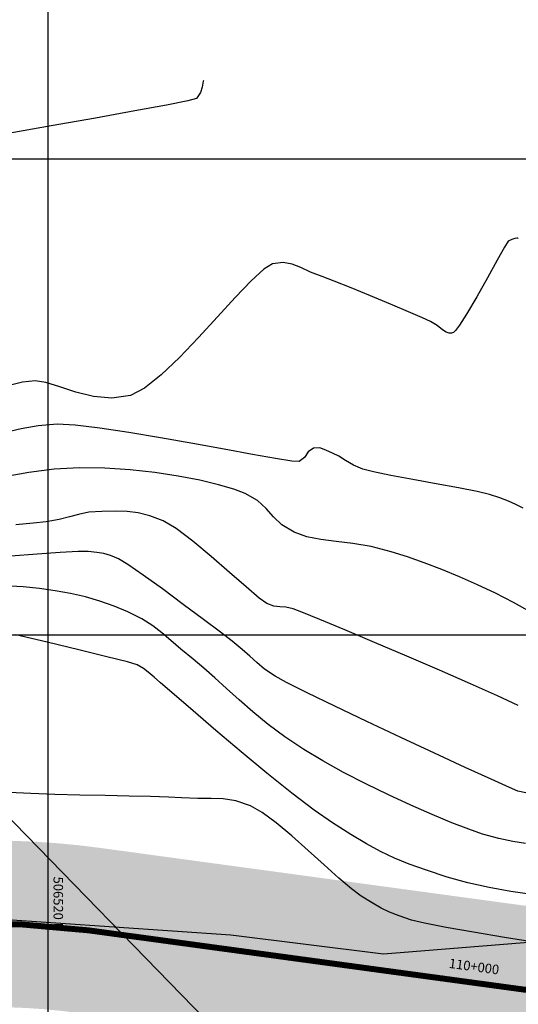
# Model space of a CAD drawing. Units: metres. Extents: x 506124 to 636270, y 8867355 to 9298828.
# Drawn here: x 506519 to 506540, y 8867724 to 8867766 of the extents above; entities that cross this region are included whole.
import ezdxf

# ---------------------------------------------------------------- set-up
doc = ezdxf.new("R2010")
doc.units = ezdxf.units.M
doc.header["$LTSCALE"] = 15
doc.linetypes.add('CENTER', pattern=[2, 1.25, -0.25, 0.25, -0.25])
doc.linetypes.add('DASHED', pattern=[0.75, 0.5, -0.25])
for name, color, linetype in [('A-TEXTOS-NOTAS-INDEMAT', 7, 'Continuous'), ('AA_Carretera', 1, 'Continuous'), ('CONCRETO', 3, 'Continuous'), ('COORD_LIN', 8, 'Continuous'), ('GAP_PRESA 4609 Y BANQUETA TOTAL', 200, 'CENTER'), ('GAP_TOPO_Curva-Indice (M)', 15, 'Continuous'), ('GAP_TOPO_Curva-Intermedia (M)', 33, 'Continuous')]:
    doc.layers.add(name, color=color, linetype=linetype)
doc.styles.add('200-NOTAS', font='romans.shx', dxfattribs={"height": 0.4})

msp = doc.modelspace()

# ---------------------------------------------------------------- hatches: boundary and pattern name
at = {"layer": 'CONCRETO', "linetype": 'Continuous'}
h = msp.add_hatch(color=253, dxfattribs=at)
h.dxf.hatch_style = 1
h.paths.add_polyline_path([(506545.0884, 8867727.92), (506522.1615, 8867731.0387, 0.2159307), (506495.6712, 8867723.1298), (506461.8891, 8867693.7707, 0.4901262), (506463.9721, 8867656.6811), (506490.6334, 8867638.3133, -0.5505757), (506487.8965, 8867568.2315), (506491.4062, 8867562.1749, 0.5505757), (506494.6047, 8867644.0777), (506467.9434, 8867662.4455, -0.4901262), (506466.4809, 8867688.4871), (506500.263, 8867717.8463, -0.2159307), (506521.218, 8867724.1026), (506544.1449, 8867720.9839)])

# ---------------------------------------------------------------- linework, layer by layer
msp.add_line((506538.141, 8867725.4337), (506538.114, 8867725.2356))
at = {"layer": 'AA_Carretera'}
for p, q in [((506534.1005, 8867726.5796, -218.199), (506573.5027, 8867729.8004, -218.199)), ((506510.7793, 8867728.5252, -218.199), (506527.6718, 8867727.3882, -218.199)), ((506527.6718, 8867727.3882, -218.199), (506534.1005, 8867726.5796, -218.199))]:
    msp.add_line(p, q, dxfattribs=at)
at = {"layer": 'COORD_LIN', "linetype": 'Continuous'}
for p, q in [((506520, 8867620), (506520, 8867800)), ((506380, 8867760), (506580, 8867760)), ((506380, 8867740), (506580, 8867740))]:
    msp.add_line(p, q, dxfattribs=at)
at = {"layer": 'Defpoints', "linetype": 'Continuous'}
msp.add_lwpolyline([(506460.4178, 8867791.8757), (506570.7225, 8867678.474), (506498.7933, 8867608.5092), (506388.4886, 8867721.9108)], close=True, dxfattribs=at)
at = {"layer": 'GAP_PRESA 4609 Y BANQUETA TOTAL', "color": 255, "linetype": 'DASHED', "lineweight": -3, "ltscale": 3, "const_width": 0.25, "flags": 128}
msp.add_lwpolyline([(506544.6166, 8867724.4519), (506521.6897, 8867727.5706, 0.2159307), (506497.9671, 8867720.4881), (506464.185, 8867691.1289, 0.4901262), (506465.9578, 8867659.5633), (506492.6191, 8867641.1955, -0.5505757), (506489.6514, 8867565.2032)], format="xyb", dxfattribs=at)
at = {"layer": 'GAP_TOPO_Curva-Indice (M)', "color": 32, "linetype": 'Continuous', "lineweight": -3}
for p, q in [((506539.3408, 8867756.5377, 2290), (506539.1827, 8867756.2924, 2290)), ((506539.4938, 8867756.6201, 2290), (506539.3408, 8867756.5377, 2290)), ((506539.6154, 8867756.6515, 2290), (506539.4938, 8867756.6201, 2290)), ((506539.6967, 8867756.6665, 2290), (506539.6154, 8867756.6515, 2290)), ((506539.7427, 8867756.6768, 2290), (506539.6967, 8867756.6665, 2290)), ((506539.7625, 8867756.6828, 2290), (506539.7427, 8867756.6768, 2290)), ((506539.1827, 8867756.2924, 2290), (506538.8707, 8867755.7393, 2290)), ((506529.8738, 8867755.6481, 2290), (506529.4321, 8867755.5972, 2290)), ((506530.2555, 8867755.5811, 2290), (506529.8738, 8867755.6481, 2290)), ((506538.8707, 8867755.7393, 2290), (506538.4621, 8867755.002, 2290)), ((506529.0644, 8867755.3692, 2290), (506528.5293, 8867754.8706, 2290)), ((506529.4321, 8867755.5972, 2290), (506529.0644, 8867755.3692, 2290)), ((506530.6246, 8867755.4344, 2290), (506530.2555, 8867755.5811, 2290)), ((506531.0283, 8867755.2458, 2290), (506530.6246, 8867755.4344, 2290)), ((506531.5138, 8867755.0534, 2290), (506531.0283, 8867755.2458, 2290)), ((506528.5293, 8867754.8706, 2290), (506527.867, 8867754.176, 2290)), ((506532.0289, 8867754.8642, 2290), (506531.5138, 8867755.0534, 2290)), ((506532.7394, 8867754.5827, 2290), (506532.0289, 8867754.8642, 2290)), ((506538.4621, 8867755.002, 2290), (506538.0138, 8867754.2044, 2290)), ((506533.5554, 8867754.2483, 2290), (506532.7394, 8867754.5827, 2290)), ((506527.867, 8867754.176, 2290), (506527.1173, 8867753.3597, 2290)), ((506534.3869, 8867753.9007, 2290), (506533.5554, 8867754.2483, 2290)), ((506538.0138, 8867754.2044, 2290), (506537.5829, 8867753.4703, 2290)), ((506535.1438, 8867753.5793, 2290), (506534.3869, 8867753.9007, 2290)), ((506535.7361, 8867753.3238, 2290), (506535.1438, 8867753.5793, 2290)), ((506527.1173, 8867753.3597, 2290), (506526.3203, 8867752.4962, 2290)), ((506536.0738, 8867753.1737, 2290), (506535.7361, 8867753.3238, 2290)), ((506536.3504, 8867753.0021, 2290), (506536.0738, 8867753.1737, 2290)), ((506537.5829, 8867753.4703, 2290), (506537.2891, 8867753.012, 2290)), ((506536.5731, 8867752.823, 2290), (506536.3504, 8867753.0021, 2290)), ((506536.7367, 8867752.7155, 2290), (506536.5731, 8867752.823, 2290)), ((506537.1176, 8867752.785, 2290), (506537.0333, 8867752.7041, 2290)), ((506537.2891, 8867753.012, 2290), (506537.1176, 8867752.785, 2290)), ((506526.3203, 8867752.4962, 2290), (506525.516, 8867751.6598, 2290)), ((506536.8632, 8867752.6765, 2290), (506536.7367, 8867752.7155, 2290)), ((506536.9537, 8867752.6776, 2290), (506536.8632, 8867752.6765, 2290)), ((506537.0016, 8867752.6878, 2290), (506536.9537, 8867752.6776, 2290)), ((506537.0333, 8867752.7041, 2290), (506537.0016, 8867752.6878, 2290)), ((506525.516, 8867751.6598, 2290), (506524.7443, 8867750.925, 2290)), ((506519.4496, 8867750.6752, 2290), (506518.9182, 8867750.6169, 2290)), ((506519.9085, 8867750.6007, 2290), (506519.4496, 8867750.6752, 2290)), ((506524.7443, 8867750.925, 2290), (506524.0453, 8867750.3662, 2290)), ((506518.9182, 8867750.6169, 2290), (506518.4695, 8867750.5016, 2290)), ((506520.4896, 8867750.415, 2290), (506519.9085, 8867750.6007, 2290)), ((506521.164, 8867750.1928, 2290), (506520.4896, 8867750.415, 2290)), ((506524.0453, 8867750.3662, 2290), (506523.4588, 8867750.0578, 2290)), ((506521.9029, 8867750.0093, 2290), (506521.164, 8867750.1928, 2290)), ((506522.6775, 8867749.9393, 2290), (506521.9029, 8867750.0093, 2290)), ((506523.4588, 8867750.0578, 2290), (506522.6775, 8867749.9393, 2290)), ((506518.945, 8867742.0141, 2285), (506518.1365, 8867742.0479, 2285)), ((506519.6319, 8867741.9408, 2285), (506518.945, 8867742.0141, 2285)), ((506520.2969, 8867741.8475, 2285), (506519.6319, 8867741.9408, 2285)), ((506520.9417, 8867741.7306, 2285), (506520.2969, 8867741.8475, 2285)), ((506521.568, 8867741.5869, 2285), (506520.9417, 8867741.7306, 2285)), ((506522.1775, 8867741.4128, 2285), (506521.568, 8867741.5869, 2285)), ((506522.7719, 8867741.205, 2285), (506522.1775, 8867741.4128, 2285)), ((506523.3529, 8867740.9601, 2285), (506522.7719, 8867741.205, 2285)), ((506523.9392, 8867740.662, 2285), (506523.3529, 8867740.9601, 2285)), ((506524.3957, 8867740.3734, 2285), (506523.9392, 8867740.662, 2285)), ((506524.7811, 8867740.077, 2285), (506524.3957, 8867740.3734, 2285)), ((506525.154, 8867739.7555, 2285), (506524.7811, 8867740.077, 2285)), ((506525.5732, 8867739.3916, 2285), (506525.154, 8867739.7555, 2285)), ((506526.0973, 8867738.9679, 2285), (506525.5732, 8867739.3916, 2285)), ((506526.5475, 8867738.5989, 2285), (506526.0973, 8867738.9679, 2285)), ((506527.0117, 8867738.1857, 2285), (506526.5475, 8867738.5989, 2285)), ((506527.5016, 8867737.7352, 2285), (506527.0117, 8867738.1857, 2285)), ((506528.0287, 8867737.2545, 2285), (506527.5016, 8867737.7352, 2285)), ((506528.6047, 8867736.7507, 2285), (506528.0287, 8867737.2545, 2285)), ((506529.2413, 8867736.2309, 2285), (506528.6047, 8867736.7507, 2285)), ((506529.95, 8867735.702, 2285), (506529.2413, 8867736.2309, 2285)), ((506530.7425, 8867735.1712, 2285), (506529.95, 8867735.702, 2285)), ((506531.5399, 8867734.693, 2285), (506530.7425, 8867735.1712, 2285)), ((506532.4206, 8867734.2077, 2285), (506531.5399, 8867734.693, 2285)), ((506533.353, 8867733.7273, 2285), (506532.4206, 8867734.2077, 2285)), ((506534.3054, 8867733.2638, 2285), (506533.353, 8867733.7273, 2285)), ((506535.2461, 8867732.8292, 2285), (506534.3054, 8867733.2638, 2285)), ((506536.1434, 8867732.4355, 2285), (506535.2461, 8867732.8292, 2285)), ((506536.9655, 8867732.0946, 2285), (506536.1434, 8867732.4355, 2285)), ((506537.6809, 8867731.8185, 2285), (506536.9655, 8867732.0946, 2285)), ((506538.2577, 8867731.6192, 2285), (506537.6809, 8867731.8185, 2285)), ((506538.9406, 8867731.4264, 2285), (506538.2577, 8867731.6192, 2285)), ((506539.5266, 8867731.3027, 2285), (506538.9406, 8867731.4264, 2285)), ((506540.0586, 8867731.2241, 2285), (506539.5266, 8867731.3027, 2285))]:
    msp.add_line(p, q, dxfattribs=at)
at = {"layer": 'GAP_TOPO_Curva-Intermedia (M)', "color": 42, "linetype": 'Continuous', "lineweight": -3}
for p, q in [((506526.5001, 8867763.1799, 2291), (506526.469, 8867763.0225, 2291)), ((506526.5213, 8867763.2676, 2291), (506526.5001, 8867763.1799, 2291)), ((506526.5338, 8867763.304, 2291), (506526.5213, 8867763.2676, 2291)), ((506526.4039, 8867762.7948, 2291), (506526.2314, 8867762.5473, 2291)), ((506526.469, 8867763.0225, 2291), (506526.4039, 8867762.7948, 2291)), ((506524.9676, 8867762.2668, 2291), (506523.6402, 8867762.0176, 2291)), ((506525.867, 8867762.4493, 2291), (506524.9676, 8867762.2668, 2291)), ((506526.2314, 8867762.5473, 2291), (506525.867, 8867762.4493, 2291)), ((506523.6402, 8867762.0176, 2291), (506521.9917, 8867761.7194, 2291)), ((506521.9917, 8867761.7194, 2291), (506520.129, 8867761.39, 2291)), ((506520.129, 8867761.39, 2291), (506518.159, 8867761.0473, 2291)), ((506518.8635, 8867748.6604, 2289), (506518.2078, 8867748.4939, 2289)), ((506519.5843, 8867748.7873, 2289), (506518.8635, 8867748.6604, 2289)), ((506520.3839, 8867748.845, 2289), (506519.5843, 8867748.7873, 2289)), ((506521.1381, 8867748.806, 2289), (506520.3839, 8867748.845, 2289)), ((506522.166, 8867748.6848, 2289), (506521.1381, 8867748.806, 2289)), ((506523.3868, 8867748.5023, 2289), (506522.166, 8867748.6848, 2289)), ((506524.7197, 8867748.2795, 2289), (506523.3868, 8867748.5023, 2289)), ((506526.0839, 8867748.0377, 2289), (506524.7197, 8867748.2795, 2289)), ((506527.3985, 8867747.7979, 2289), (506526.0839, 8867748.0377, 2289)), ((506528.5828, 8867747.5811, 2289), (506527.3985, 8867747.7979, 2289)), ((506531.1521, 8867747.8429, 2289), (506530.9262, 8867747.6836, 2289)), ((506531.4238, 8867747.8529, 2289), (506531.1521, 8867747.8429, 2289)), ((506531.6659, 8867747.7638, 2289), (506531.4238, 8867747.8529, 2289)), ((506531.9569, 8867747.6326, 2289), (506531.6659, 8867747.7638, 2289)), ((506529.5559, 8867747.4085, 2289), (506528.5828, 8867747.5811, 2289)), ((506530.237, 8867747.3011, 2289), (506529.5559, 8867747.4085, 2289)), ((506530.7737, 8867747.4516, 2289), (506530.5452, 8867747.28, 2289)), ((506530.9262, 8867747.6836, 2289), (506530.7737, 8867747.4516, 2289)), ((506532.2165, 8867747.5004, 2289), (506531.9569, 8867747.6326, 2289)), ((506532.4993, 8867747.3234, 2289), (506532.2165, 8867747.5004, 2289)), ((506520.2533, 8867746.9528, 2288), (506519.1872, 8867746.8169, 2288)), ((506521.3182, 8867747.0147, 2288), (506520.2533, 8867746.9528, 2288)), ((506522.38, 8867746.9998, 2288), (506521.3182, 8867747.0147, 2288)), ((506523.4446, 8867746.9291, 2288), (506522.38, 8867746.9998, 2288)), ((506524.4834, 8867746.8136, 2288), (506523.4446, 8867746.9291, 2288)), ((506530.5452, 8867747.28, 2289), (506530.237, 8867747.3011, 2289)), ((506532.8302, 8867747.1314, 2289), (506532.4993, 8867747.3234, 2289)), ((506533.2342, 8867746.954, 2289), (506532.8302, 8867747.1314, 2289)), ((506533.6751, 8867746.8411, 2289), (506533.2342, 8867746.954, 2289)), ((506519.1872, 8867746.8169, 2288), (506518.1602, 8867746.6318, 2288)), ((506525.4678, 8867746.6639, 2288), (506524.4834, 8867746.8136, 2288)), ((506526.369, 8867746.4911, 2288), (506525.4678, 8867746.6639, 2288)), ((506534.4097, 8867746.694, 2289), (506533.6751, 8867746.8411, 2289)), ((506535.3257, 8867746.5254, 2289), (506534.4097, 8867746.694, 2289)), ((506536.3103, 8867746.3481, 2289), (506535.3257, 8867746.5254, 2289)), ((506527.1586, 8867746.3058, 2288), (506526.369, 8867746.4911, 2288)), ((506527.8078, 8867746.1189, 2288), (506527.1586, 8867746.3058, 2288)), ((506528.288, 8867745.9413, 2288), (506527.8078, 8867746.1189, 2288)), ((506537.2511, 8867746.175, 2289), (506536.3103, 8867746.3481, 2289)), ((506538.0354, 8867746.0189, 2289), (506537.2511, 8867746.175, 2289)), ((506528.7982, 8867745.6435, 2288), (506528.288, 8867745.9413, 2288)), ((506538.5508, 8867745.8925, 2289), (506538.0354, 8867746.0189, 2289)), ((506538.9848, 8867745.7499, 2289), (506538.5508, 8867745.8925, 2289)), ((506539.3458, 8867745.6147, 2289), (506538.9848, 8867745.7499, 2289)), ((506529.1587, 8867745.3077, 2288), (506528.7982, 8867745.6435, 2288)), ((506529.4691, 8867744.9572, 2288), (506529.1587, 8867745.3077, 2288)), ((506539.6643, 8867745.4753, 2289), (506539.3458, 8867745.6147, 2289)), ((506539.9706, 8867745.32, 2289), (506539.6643, 8867745.4753, 2289)), ((506520.8908, 8867744.951, 2287), (506520.4609, 8867744.8402, 2287)), ((506521.282, 8867745.0597, 2287), (506520.8908, 8867744.951, 2287)), ((506521.7105, 8867745.1447, 2287), (506521.282, 8867745.0597, 2287)), ((506522.2525, 8867745.1844, 2287), (506521.7105, 8867745.1447, 2287)), ((506522.8222, 8867745.1926, 2287), (506522.2525, 8867745.1844, 2287)), ((506523.3163, 8867745.1812, 2287), (506522.8222, 8867745.1926, 2287)), ((506523.7841, 8867745.1258, 2287), (506523.3163, 8867745.1812, 2287)), ((506524.2753, 8867745.0022, 2287), (506523.7841, 8867745.1258, 2287)), ((506524.8394, 8867744.786, 2287), (506524.2753, 8867745.0022, 2287)), ((506529.8286, 8867744.6153, 2288), (506529.4691, 8867744.9572, 2288)), ((506519.3639, 8867744.6872, 2287), (506518.6446, 8867744.6149, 2287)), ((506519.9163, 8867744.749, 2287), (506519.3639, 8867744.6872, 2287)), ((506520.4609, 8867744.8402, 2287), (506519.9163, 8867744.749, 2287)), ((506525.3815, 8867744.4619, 2287), (506524.8394, 8867744.786, 2287)), ((506526.0762, 8867743.9345, 2287), (506525.3815, 8867744.4619, 2287)), ((506530.3365, 8867744.3053, 2288), (506529.8286, 8867744.6153, 2288)), ((506530.8735, 8867744.1173, 2288), (506530.3365, 8867744.3053, 2288)), ((506531.4619, 8867744.0036, 2288), (506530.8735, 8867744.1173, 2288)), ((506526.848, 8867743.2912, 2287), (506526.0762, 8867743.9345, 2287)), ((506532.1065, 8867743.9241, 2288), (506531.4619, 8867744.0036, 2288)), ((506532.8121, 8867743.8386, 2288), (506532.1065, 8867743.9241, 2288)), ((506533.5834, 8867743.707, 2288), (506532.8121, 8867743.8386, 2288)), ((506534.4251, 8867743.489, 2288), (506533.5834, 8867743.707, 2288)), ((506519.5311, 8867743.3829, 2286), (506518.4314, 8867743.3045, 2286)), ((506520.5107, 8867743.4502, 2286), (506519.5311, 8867743.3829, 2286)), ((506521.2634, 8867743.4927, 2286), (506520.5107, 8867743.4502, 2286)), ((506521.6822, 8867743.4967, 2286), (506521.2634, 8867743.4927, 2286)), ((506522.0524, 8867743.4601, 2286), (506521.6822, 8867743.4967, 2286)), ((506522.3437, 8867743.4135, 2286), (506522.0524, 8867743.4601, 2286)), ((506522.6246, 8867743.3319, 2286), (506522.3437, 8867743.4135, 2286)), ((506522.9635, 8867743.1903, 2286), (506522.6246, 8867743.3319, 2286)), ((506527.6215, 8867742.6192, 2287), (506526.848, 8867743.2912, 2287)), ((506535.1026, 8867743.2683, 2288), (506534.4251, 8867743.489, 2288)), ((506535.8119, 8867743.0185, 2288), (506535.1026, 8867743.2683, 2288)), ((506523.3494, 8867742.9557, 2286), (506522.9635, 8867743.1903, 2286)), ((506523.9957, 8867742.5079, 2286), (506523.3494, 8867742.9557, 2286)), ((506536.5451, 8867742.7404, 2288), (506535.8119, 8867743.0185, 2288)), ((506524.8055, 8867741.9228, 2286), (506523.9957, 8867742.5079, 2286)), ((506528.3213, 8867742.006, 2287), (506527.6215, 8867742.6192, 2287)), ((506537.2943, 8867742.4345, 2288), (506536.5451, 8867742.7404, 2288)), ((506538.0515, 8867742.1017, 2288), (506537.2943, 8867742.4345, 2288)), ((506528.8718, 8867741.539, 2287), (506528.3213, 8867742.006, 2287)), ((506538.8087, 8867741.7426, 2288), (506538.0515, 8867742.1017, 2288)), ((506525.6818, 8867741.2759, 2286), (506524.8055, 8867741.9228, 2286)), ((506539.5581, 8867741.3579, 2288), (506538.8087, 8867741.7426, 2288)), ((506526.5277, 8867740.6431, 2286), (506525.6818, 8867741.2759, 2286)), ((506529.1976, 8867741.3055, 2287), (506528.8718, 8867741.539, 2287)), ((506529.4886, 8867741.2056, 2287), (506529.1976, 8867741.3055, 2287)), ((506529.7358, 8867741.1743, 2287), (506529.4886, 8867741.2056, 2287)), ((506529.9893, 8867741.1535, 2287), (506529.7358, 8867741.1743, 2287)), ((506530.2994, 8867741.0855, 2287), (506529.9893, 8867741.1535, 2287)), ((506540.2916, 8867740.9484, 2288), (506539.5581, 8867741.3579, 2288)), ((506530.6655, 8867740.9451, 2287), (506530.2994, 8867741.0855, 2287)), ((506531.4181, 8867740.6382, 2287), (506530.6655, 8867740.9451, 2287)), ((506527.2462, 8867740.1001, 2286), (506526.5277, 8867740.6431, 2286)), ((506532.4651, 8867740.2029, 2287), (506531.4181, 8867740.6382, 2287)), ((506519.9641, 8867739.6798, 2284), (506518.6401, 8867739.9908, 2284)), ((506527.7404, 8867739.7226, 2286), (506527.2462, 8867740.1001, 2286)), ((506533.7142, 8867739.6772, 2287), (506532.4651, 8867740.2029, 2287)), ((506521.2895, 8867739.3626, 2284), (506519.9641, 8867739.6798, 2284)), ((506528.1577, 8867739.3808, 2286), (506527.7404, 8867739.7226, 2286)), ((506535.0732, 8867739.0993, 2287), (506533.7142, 8867739.6772, 2287)), ((506522.4631, 8867739.0749, 2284), (506521.2895, 8867739.3626, 2284)), ((506523.3318, 8867738.8521, 2284), (506522.4631, 8867739.0749, 2284)), ((506528.4765, 8867739.0912, 2286), (506528.1577, 8867739.3808, 2286)), ((506528.7665, 8867738.8255, 2286), (506528.4765, 8867739.0912, 2286)), ((506536.4498, 8867738.5073, 2287), (506535.0732, 8867739.0993, 2287)), ((506523.7423, 8867738.73, 2284), (506523.3318, 8867738.8521, 2284)), ((506524.0128, 8867738.5778, 2284), (506523.7423, 8867738.73, 2284)), ((506529.0971, 8867738.5557, 2286), (506528.7665, 8867738.8255, 2286)), ((506524.2095, 8867738.4175, 2284), (506524.0128, 8867738.5778, 2284)), ((506524.4541, 8867738.2132, 2284), (506524.2095, 8867738.4175, 2284)), ((506529.5378, 8867738.2535, 2286), (506529.0971, 8867738.5557, 2286)), ((506530.0232, 8867737.989, 2286), (506529.5378, 8867738.2535, 2286)), ((506537.7518, 8867737.9392, 2287), (506536.4498, 8867738.5073, 2287)), ((506524.7272, 8867737.9818, 2284), (506524.4541, 8867738.2132, 2284)), ((506525.2956, 8867737.4888, 2284), (506524.7272, 8867737.9818, 2284)), ((506530.894, 8867737.5538, 2286), (506530.0232, 8867737.989, 2286)), ((506538.887, 8867737.4332, 2287), (506537.7518, 8867737.9392, 2287)), ((506526.0929, 8867736.7983, 2284), (506525.2956, 8867737.4888, 2284)), ((506532.0503, 8867736.9937, 2286), (506530.894, 8867737.5538, 2286)), ((506539.7631, 8867737.0274, 2287), (506538.887, 8867737.4332, 2287)), ((506527.0523, 8867735.9742, 2284), (506526.0929, 8867736.7983, 2284)), ((506533.3922, 8867736.3545, 2286), (506532.0503, 8867736.9937, 2286)), ((506534.8199, 8867735.6822, 2286), (506533.3922, 8867736.3545, 2286)), ((506528.1071, 8867735.0805, 2284), (506527.0523, 8867735.9742, 2284)), ((506536.2335, 8867735.0225, 2286), (506534.8199, 8867735.6822, 2286)), ((506529.1907, 8867734.1812, 2284), (506528.1071, 8867735.0805, 2284)), ((506537.5331, 8867734.4214, 2286), (506536.2335, 8867735.0225, 2286)), ((506530.2363, 8867733.3401, 2284), (506529.1907, 8867734.1812, 2284)), ((506538.6188, 8867733.9245, 2286), (506537.5331, 8867734.4214, 2286)), ((506539.3908, 8867733.5779, 2286), (506538.6188, 8867733.9245, 2286)), ((506519.2645, 8867733.3203, 2283), (506518.3515, 8867733.3657, 2283)), ((506520.2765, 8867733.2848, 2283), (506519.2645, 8867733.3203, 2283)), ((506521.3371, 8867733.2566, 2283), (506520.2765, 8867733.2848, 2283)), ((506531.1774, 8867732.6213, 2284), (506530.2363, 8867733.3401, 2284)), ((506539.7492, 8867733.4272, 2286), (506539.3908, 8867733.5779, 2286)), ((506540.0732, 8867733.3454, 2286), (506539.7492, 8867733.4272, 2286)), ((506522.396, 8867733.2332, 2283), (506521.3371, 8867733.2566, 2283)), ((506523.4028, 8867733.2122, 2283), (506522.396, 8867733.2332, 2283)), ((506524.307, 8867733.1911, 2283), (506523.4028, 8867733.2122, 2283)), ((506525.0584, 8867733.1674, 2283), (506524.307, 8867733.1911, 2283)), ((506525.6064, 8867733.1387, 2283), (506525.0584, 8867733.1674, 2283)), ((506526.2926, 8867733.1136, 2283), (506525.6064, 8867733.1387, 2283)), ((506526.8527, 8867733.1197, 2283), (506526.2926, 8867733.1136, 2283)), ((506527.3592, 8867733.1053, 2283), (506526.8527, 8867733.1197, 2283)), ((506527.8843, 8867733.0186, 2283), (506527.3592, 8867733.1053, 2283)), ((506528.5006, 8867732.8082, 2283), (506527.8843, 8867733.0186, 2283)), ((506528.9928, 8867732.5289, 2283), (506528.5006, 8867732.8082, 2283)), ((506529.5867, 8867732.0883, 2283), (506528.9928, 8867732.5289, 2283)), ((506531.9473, 8867732.0888, 2284), (506531.1774, 8867732.6213, 2284)), ((506530.2441, 8867731.5389, 2283), (506529.5867, 8867732.0883, 2283)), ((506532.7222, 8867731.6046, 2284), (506531.9473, 8867732.0888, 2284)), ((506530.927, 8867730.9335, 2283), (506530.2441, 8867731.5389, 2283)), ((506533.38, 8867731.2121, 2284), (506532.7222, 8867731.6046, 2284)), ((506533.9737, 8867730.8879, 2284), (506533.38, 8867731.2121, 2284)), ((506531.5973, 8867730.3249, 2283), (506530.927, 8867730.9335, 2283)), ((506534.5562, 8867730.6089, 2284), (506533.9737, 8867730.8879, 2284)), ((506535.1804, 8867730.3519, 2284), (506534.5562, 8867730.6089, 2284)), ((506532.2169, 8867729.7657, 2283), (506531.5973, 8867730.3249, 2283)), ((506535.8995, 8867730.0937, 2284), (506535.1804, 8867730.3519, 2284)), ((506536.7663, 8867729.8111, 2284), (506535.8995, 8867730.0937, 2284)), ((506532.7479, 8867729.3086, 2283), (506532.2169, 8867729.7657, 2283)), ((506537.6351, 8867729.5692, 2284), (506536.7663, 8867729.8111, 2284)), ((506538.5416, 8867729.3692, 2284), (506537.6351, 8867729.5692, 2284)), ((506533.152, 8867729.0064, 2283), (506532.7479, 8867729.3086, 2283)), ((506539.4514, 8867729.2063, 2284), (506538.5416, 8867729.3692, 2284)), ((506540.3301, 8867729.0752, 2284), (506539.4514, 8867729.2063, 2284)), ((506533.6142, 8867728.7197, 2283), (506533.152, 8867729.0064, 2283)), ((506533.9935, 8867728.504, 2283), (506533.6142, 8867728.7197, 2283)), ((506534.354, 8867728.3314, 2283), (506533.9935, 8867728.504, 2283)), ((506534.7598, 8867728.1738, 2283), (506534.354, 8867728.3314, 2283)), ((506535.2748, 8867728.0031, 2283), (506534.7598, 8867728.1738, 2283)), ((506535.8206, 8867727.8719, 2283), (506535.2748, 8867728.0031, 2283)), ((506536.7278, 8867727.696, 2283), (506535.8206, 8867727.8719, 2283)), ((506537.8861, 8867727.4909, 2283), (506536.7278, 8867727.696, 2283)), ((506539.1852, 8867727.2722, 2283), (506537.8861, 8867727.4909, 2283)), ((506540.5148, 8867727.0553, 2283), (506539.1852, 8867727.2722, 2283))]:
    msp.add_line(p, q, dxfattribs=at)

# ---------------------------------------------------------------- texts
at = {"layer": 'A-TEXTOS-NOTAS-INDEMAT', "linetype": 'Continuous', "style": '200-NOTAS'}
msp.add_text('506520 E', height=0.4, rotation=270, dxfattribs=at).set_placement((506520.2256, 8867729.8293))
at = {"layer": 'A-TEXTOS-NOTAS-INDEMAT', "color": 7, "style": '200-NOTAS'}
msp.add_text('110+000', height=0.4, rotation=352.30578, dxfattribs=at).set_placement((506536.8266, 8867725.995))

doc.saveas('drawing.dxf')
